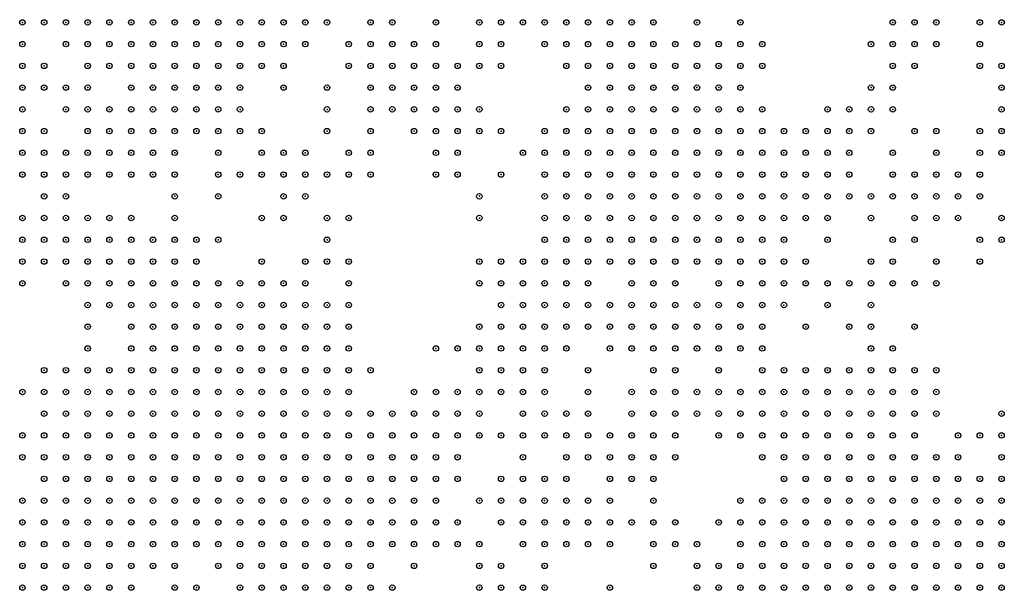
# Model space of a CAD drawing. Units: inches. Extents: x -1.51 to 1.51, y -0.88 to 0.88.
# Drawn here: x -0.64 to -0.55, y -0.16 to -0.11 of the extents above; entities that cross this region are included whole.
import ezdxf

# ---------------------------------------------------------------- set-up
doc = ezdxf.new("R2010")
doc.units = ezdxf.units.IN
doc.header["$MEASUREMENT"] = 0
doc.header["$PDMODE"] = 32
doc.header["$PDSIZE"] = 0.0005
for name, color, linetype in [('layer100', 100, 'Continuous'), ('layer101', 101, 'Continuous'), ('layer102', 102, 'Continuous'), ('layer103', 103, 'Continuous'), ('layer104', 104, 'Continuous'), ('layer105', 105, 'Continuous'), ('layer106', 106, 'Continuous'), ('layer107', 107, 'Continuous'), ('layer109', 109, 'Continuous'), ('layer110', 110, 'Continuous'), ('layer111', 111, 'Continuous'), ('layer112', 112, 'Continuous'), ('layer113', 113, 'Continuous'), ('layer114', 114, 'Continuous'), ('layer115', 115, 'Continuous'), ('layer116', 116, 'Continuous'), ('layer117', 117, 'Continuous'), ('layer118', 118, 'Continuous'), ('layer119', 119, 'Continuous'), ('layer120', 120, 'Continuous'), ('layer121', 121, 'Continuous'), ('layer122', 122, 'Continuous'), ('layer123', 123, 'Continuous'), ('layer124', 124, 'Continuous'), ('layer125', 125, 'Continuous'), ('layer126', 126, 'Continuous'), ('layer127', 127, 'Continuous'), ('layer128', 128, 'Continuous'), ('layer129', 129, 'Continuous'), ('layer130', 130, 'Continuous'), ('layer131', 131, 'Continuous'), ('layer132', 132, 'Continuous'), ('layer133', 133, 'Continuous'), ('layer134', 134, 'Continuous'), ('layer135', 135, 'Continuous'), ('layer136', 136, 'Continuous'), ('layer137', 137, 'Continuous'), ('layer138', 138, 'Continuous'), ('layer139', 139, 'Continuous'), ('layer140', 140, 'Continuous'), ('layer141', 141, 'Continuous'), ('layer142', 142, 'Continuous'), ('layer143', 143, 'Continuous'), ('layer144', 144, 'Continuous'), ('layer145', 145, 'Continuous'), ('layer146', 146, 'Continuous'), ('layer147', 147, 'Continuous'), ('layer148', 148, 'Continuous'), ('layer149', 149, 'Continuous'), ('layer150', 150, 'Continuous'), ('layer151', 151, 'Continuous'), ('layer152', 152, 'Continuous'), ('layer153', 153, 'Continuous'), ('layer154', 154, 'Continuous'), ('layer155', 155, 'Continuous'), ('layer156', 156, 'Continuous'), ('layer157', 157, 'Continuous'), ('layer158', 158, 'Continuous'), ('layer159', 159, 'Continuous'), ('layer160', 160, 'Continuous'), ('layer161', 161, 'Continuous'), ('layer162', 162, 'Continuous'), ('layer163', 163, 'Continuous'), ('layer164', 164, 'Continuous'), ('layer165', 165, 'Continuous'), ('layer166', 166, 'Continuous'), ('layer167', 167, 'Continuous'), ('layer168', 168, 'Continuous'), ('layer169', 169, 'Continuous'), ('layer170', 170, 'Continuous'), ('layer171', 171, 'Continuous'), ('layer172', 172, 'Continuous'), ('layer173', 173, 'Continuous'), ('layer174', 174, 'Continuous'), ('layer175', 175, 'Continuous'), ('layer176', 176, 'Continuous'), ('layer177', 177, 'Continuous'), ('layer178', 178, 'Continuous'), ('layer179', 179, 'Continuous'), ('layer180', 180, 'Continuous'), ('layer182', 182, 'Continuous'), ('layer183', 183, 'Continuous'), ('layer184', 184, 'Continuous'), ('layer185', 185, 'Continuous'), ('layer186', 186, 'Continuous'), ('layer188', 188, 'Continuous'), ('layer189', 189, 'Continuous'), ('layer190', 190, 'Continuous'), ('layer191', 191, 'Continuous'), ('layer192', 192, 'Continuous'), ('layer194', 194, 'Continuous'), ('layer195', 195, 'Continuous'), ('layer196', 196, 'Continuous'), ('layer198', 198, 'Continuous'), ('layer199', 199, 'Continuous'), ('layer82', 82, 'Continuous'), ('layer83', 83, 'Continuous'), ('layer84', 84, 'Continuous'), ('layer85', 85, 'Continuous'), ('layer86', 86, 'Continuous'), ('layer87', 87, 'Continuous'), ('layer88', 88, 'Continuous'), ('layer89', 89, 'Continuous'), ('layer90', 90, 'Continuous'), ('layer91', 91, 'Continuous'), ('layer92', 92, 'Continuous'), ('layer93', 93, 'Continuous'), ('layer94', 94, 'Continuous'), ('layer95', 95, 'Continuous'), ('layer96', 96, 'Continuous'), ('layer97', 97, 'Continuous'), ('layer98', 98, 'Continuous'), ('layer99', 99, 'Continuous')]:
    doc.layers.add(name, color=color, linetype=linetype)

msp = doc.modelspace()

# ---------------------------------------------------------------- linework, layer by layer
at = {"layer": 'layer100', "color": 100}
for p in [(-0.5671, -0.14), (-0.5971, -0.142), (-0.5751, -0.142)]:
    msp.add_point(p, dxfattribs=at)
at = {"layer": 'layer101', "color": 101}
for p in [(-0.6371, -0.128), (-0.6371, -0.13), (-0.5591, -0.14), (-0.6011, -0.142), (-0.5951, -0.142), (-0.5771, -0.144)]:
    msp.add_point(p, dxfattribs=at)
at = {"layer": 'layer102', "color": 102}
for p in [(-0.5971, -0.14), (-0.5951, -0.14), (-0.5691, -0.14), (-0.5991, -0.15)]:
    msp.add_point(p, dxfattribs=at)
at = {"layer": 'layer103', "color": 103}
for p in [(-0.6391, -0.128), (-0.6391, -0.13), (-0.5771, -0.142), (-0.5791, -0.144)]:
    msp.add_point(p, dxfattribs=at)
at = {"layer": 'layer104', "color": 104}
for p in [(-0.6371, -0.126), (-0.6091, -0.134), (-0.5951, -0.138), (-0.5931, -0.14), (-0.6391, -0.146)]:
    msp.add_point(p, dxfattribs=at)
at = {"layer": 'layer105', "color": 105}
for p in [(-0.6391, -0.126), (-0.5931, -0.138)]:
    msp.add_point(p, dxfattribs=at)
at = {"layer": 'layer106', "color": 106}
for p in [(-0.5811, -0.144), (-0.5791, -0.146), (-0.5751, -0.146)]:
    msp.add_point(p, dxfattribs=at)
at = {"layer": 'layer107', "color": 107}
for p in [(-0.5931, -0.136), (-0.5911, -0.136), (-0.5911, -0.138), (-0.5931, -0.142), (-0.5811, -0.146)]:
    msp.add_point(p, dxfattribs=at)
at = {"layer": 'layer109', "color": 109}
for p in [(-0.5931, -0.134), (-0.5911, -0.134), (-0.5891, -0.134), (-0.5891, -0.136), (-0.5911, -0.14), (-0.5831, -0.146)]:
    msp.add_point(p, dxfattribs=at)
at = {"layer": 'layer110', "color": 110}
for p in [(-0.5911, -0.132), (-0.5951, -0.136), (-0.5831, -0.144), (-0.5831, -0.148)]:
    msp.add_point(p, dxfattribs=at)
at = {"layer": 'layer111', "color": 111}
for p in [(-0.5891, -0.132), (-0.5891, -0.138), (-0.5551, -0.142)]:
    msp.add_point(p, dxfattribs=at)
at = {"layer": 'layer112', "color": 112}
for p in [(-0.5911, -0.13), (-0.5891, -0.13), (-0.5931, -0.132), (-0.5831, -0.15)]:
    msp.add_point(p, dxfattribs=at)
at = {"layer": 'layer113', "color": 113}
for p in [(-0.6391, -0.108), (-0.5891, -0.128), (-0.5871, -0.128), (-0.5871, -0.13), (-0.5791, -0.142), (-0.5811, -0.148), (-0.5851, -0.15)]:
    msp.add_point(p, dxfattribs=at)
at = {"layer": 'layer114', "color": 114}
for p in [(-0.6371, -0.108), (-0.5891, -0.126), (-0.5871, -0.126), (-0.5911, -0.128), (-0.5871, -0.132)]:
    msp.add_point(p, dxfattribs=at)
at = {"layer": 'layer115', "color": 115}
for p in [(-0.6351, -0.108), (-0.6331, -0.108), (-0.5891, -0.124), (-0.5871, -0.124), (-0.6331, -0.126), (-0.6291, -0.126), (-0.5911, -0.126), (-0.5851, -0.126), (-0.5851, -0.128), (-0.6351, -0.14), (-0.5851, -0.152), (-0.5771, -0.16)]:
    msp.add_point(p, dxfattribs=at)
at = {"layer": 'layer116', "color": 116}
for p in [(-0.6311, -0.108), (-0.6291, -0.108), (-0.5871, -0.122), (-0.5851, -0.122), (-0.5831, -0.122), (-0.5851, -0.124), (-0.5831, -0.124), (-0.5831, -0.126), (-0.5931, -0.13), (-0.6091, -0.14), (-0.5871, -0.152)]:
    msp.add_point(p, dxfattribs=at)
at = {"layer": 'layer117', "color": 117}
for p in [(-0.6271, -0.108), (-0.6251, -0.108), (-0.6311, -0.11), (-0.6291, -0.11), (-0.6271, -0.11), (-0.5871, -0.12), (-0.5851, -0.12), (-0.5831, -0.12), (-0.5811, -0.12), (-0.5891, -0.122), (-0.5811, -0.122), (-0.5811, -0.124), (-0.6171, -0.126), (-0.5811, -0.126), (-0.5831, -0.128), (-0.6091, -0.136), (-0.5871, -0.154), (-0.5851, -0.154)]:
    msp.add_point(p, dxfattribs=at)
at = {"layer": 'layer118', "color": 118}
for p in [(-0.6231, -0.108), (-0.6211, -0.108), (-0.6191, -0.108), (-0.6251, -0.11), (-0.6231, -0.11), (-0.6211, -0.11), (-0.6291, -0.112), (-0.6271, -0.112), (-0.6251, -0.112), (-0.6231, -0.112), (-0.5811, -0.116), (-0.5851, -0.118), (-0.5831, -0.118), (-0.5811, -0.118), (-0.5791, -0.118), (-0.5771, -0.118), (-0.5891, -0.12), (-0.5791, -0.12), (-0.5771, -0.12), (-0.5791, -0.122), (-0.5771, -0.122), (-0.5791, -0.124), (-0.5771, -0.124), (-0.6251, -0.126), (-0.5791, -0.126), (-0.5871, -0.134), (-0.5891, -0.152), (-0.5891, -0.154)]:
    msp.add_point(p, dxfattribs=at)
at = {"layer": 'layer119', "color": 119}
for p in [(-0.6171, -0.108), (-0.6191, -0.11), (-0.6211, -0.112), (-0.6291, -0.114), (-0.6271, -0.114), (-0.6251, -0.114), (-0.6231, -0.114), (-0.5831, -0.114), (-0.5811, -0.114), (-0.5791, -0.114), (-0.5851, -0.116), (-0.5831, -0.116), (-0.5791, -0.116), (-0.5771, -0.116), (-0.5871, -0.118), (-0.5751, -0.118), (-0.5751, -0.12), (-0.5731, -0.12), (-0.5911, -0.122), (-0.5751, -0.122), (-0.5731, -0.122), (-0.5751, -0.124), (-0.5731, -0.124), (-0.5771, -0.126), (-0.5751, -0.126), (-0.5811, -0.128), (-0.5791, -0.128), (-0.5771, -0.128), (-0.6331, -0.14), (-0.5851, -0.148), (-0.5871, -0.156)]:
    msp.add_point(p, dxfattribs=at)
at = {"layer": 'layer120', "color": 120}
for p in [(-0.6151, -0.108), (-0.6331, -0.11), (-0.6171, -0.11), (-0.6191, -0.112), (-0.5831, -0.112), (-0.5811, -0.112), (-0.5791, -0.112), (-0.6211, -0.114), (-0.5851, -0.114), (-0.5771, -0.114), (-0.6271, -0.116), (-0.6251, -0.116), (-0.6231, -0.116), (-0.5751, -0.116), (-0.6251, -0.118), (-0.5731, -0.118), (-0.5911, -0.12), (-0.5711, -0.12), (-0.5711, -0.122), (-0.5711, -0.124), (-0.5731, -0.126), (-0.5711, -0.126), (-0.5751, -0.128), (-0.5731, -0.128), (-0.5911, -0.152), (-0.5911, -0.154), (-0.5891, -0.156), (-0.6031, -0.158)]:
    msp.add_point(p, dxfattribs=at)
at = {"layer": 'layer121', "color": 121}
for p in [(-0.6151, -0.11), (-0.5831, -0.11), (-0.5811, -0.11), (-0.5791, -0.11), (-0.6171, -0.112), (-0.5851, -0.112), (-0.5771, -0.112), (-0.5751, -0.112), (-0.5751, -0.114), (-0.6291, -0.116), (-0.6211, -0.116), (-0.6291, -0.118), (-0.6271, -0.118), (-0.6231, -0.118), (-0.5711, -0.118), (-0.5691, -0.12), (-0.5691, -0.122), (-0.5691, -0.124), (-0.6151, -0.126), (-0.5691, -0.126), (-0.5711, -0.128), (-0.5751, -0.13), (-0.5731, -0.13), (-0.5711, -0.13), (-0.5971, -0.138), (-0.5531, -0.146), (-0.5911, -0.156), (-0.5851, -0.156)]:
    msp.add_point(p, dxfattribs=at)
at = {"layer": 'layer122', "color": 122}
for p in [(-0.6131, -0.108), (-0.5851, -0.11), (-0.5771, -0.11), (-0.6151, -0.112), (-0.6191, -0.114), (-0.6211, -0.118), (-0.5891, -0.118), (-0.5691, -0.118), (-0.6291, -0.12), (-0.6271, -0.12), (-0.5671, -0.12), (-0.5671, -0.122), (-0.5671, -0.124), (-0.5691, -0.128), (-0.5771, -0.13), (-0.5691, -0.13), (-0.5751, -0.132), (-0.5731, -0.132), (-0.5711, -0.132), (-0.5931, -0.152), (-0.5991, -0.154), (-0.5931, -0.154), (-0.5771, -0.158)]:
    msp.add_point(p, dxfattribs=at)
at = {"layer": 'layer123', "color": 123}
for p in [(-0.5831, -0.108), (-0.5871, -0.11), (-0.5751, -0.11), (-0.6311, -0.118), (-0.5911, -0.118), (-0.5671, -0.118), (-0.6251, -0.12), (-0.5651, -0.12), (-0.5651, -0.122), (-0.5911, -0.124), (-0.5671, -0.126), (-0.5691, -0.132), (-0.5731, -0.134), (-0.5491, -0.146), (-0.5931, -0.15), (-0.5911, -0.15)]:
    msp.add_point(p, dxfattribs=at)
at = {"layer": 'layer124', "color": 124}
for p in [(-0.5871, -0.108), (-0.5851, -0.108), (-0.5811, -0.108), (-0.5771, -0.108), (-0.5871, -0.112), (-0.6191, -0.118), (-0.5651, -0.118), (-0.6311, -0.12), (-0.5651, -0.124), (-0.6331, -0.134), (-0.5751, -0.134), (-0.5711, -0.134), (-0.5931, -0.156)]:
    msp.add_point(p, dxfattribs=at)
at = {"layer": 'layer125', "color": 125}
for p in [(-0.6111, -0.108), (-0.5731, -0.11), (-0.5731, -0.114), (-0.5711, -0.116), (-0.6331, -0.12), (-0.6311, -0.122), (-0.6291, -0.122), (-0.5651, -0.126), (-0.5751, -0.136), (-0.5731, -0.136), (-0.6111, -0.138), (-0.5551, -0.144), (-0.5931, -0.148), (-0.5951, -0.152)]:
    msp.add_point(p, dxfattribs=at)
at = {"layer": 'layer126', "color": 126}
for p in [(-0.5891, -0.108), (-0.6391, -0.11), (-0.6311, -0.116), (-0.5871, -0.116), (-0.5631, -0.118), (-0.5631, -0.12), (-0.6331, -0.122), (-0.6271, -0.122), (-0.6251, -0.122), (-0.5671, -0.13), (-0.5671, -0.132), (-0.5511, -0.146), (-0.5951, -0.15)]:
    msp.add_point(p, dxfattribs=at)
at = {"layer": 'layer127', "color": 127}
for p in [(-0.5891, -0.11), (-0.6191, -0.116), (-0.5631, -0.116), (-0.6211, -0.12), (-0.6151, -0.124), (-0.6311, -0.126), (-0.5771, -0.136), (-0.5611, -0.136), (-0.5611, -0.138)]:
    msp.add_point(p, dxfattribs=at)
at = {"layer": 'layer128', "color": 128}
for p in [(-0.5911, -0.108), (-0.5731, -0.112), (-0.5731, -0.116), (-0.6351, -0.12), (-0.6351, -0.122), (-0.5631, -0.122), (-0.5711, -0.136), (-0.5771, -0.138), (-0.5931, -0.146), (-0.5751, -0.16)]:
    msp.add_point(p, dxfattribs=at)
at = {"layer": 'layer129', "color": 129}
for p in [(-0.6151, -0.114), (-0.5611, -0.116), (-0.5771, -0.134), (-0.5731, -0.152)]:
    msp.add_point(p, dxfattribs=at)
at = {"layer": 'layer130', "color": 130}
for p in [(-0.5611, -0.118), (-0.6371, -0.12), (-0.5791, -0.138), (-0.5571, -0.14), (-0.5911, -0.146), (-0.5911, -0.158)]:
    msp.add_point(p, dxfattribs=at)
at = {"layer": 'layer131', "color": 131}
for p in [(-0.5931, -0.108), (-0.5611, -0.114), (-0.6371, -0.122), (-0.5851, -0.13), (-0.6051, -0.16)]:
    msp.add_point(p, dxfattribs=at)
at = {"layer": 'layer132', "color": 132}
for p in [(-0.5911, -0.11), (-0.5591, -0.114), (-0.6391, -0.12), (-0.5651, -0.132)]:
    msp.add_point(p, dxfattribs=at)
at = {"layer": 'layer133', "color": 133}
for p in [(-0.6171, -0.12), (-0.6391, -0.132), (-0.5811, -0.138), (-0.5711, -0.14), (-0.5911, -0.144)]:
    msp.add_point(p, dxfattribs=at)
at = {"layer": 'layer134', "color": 134}
for p in [(-0.5951, -0.108), (-0.6311, -0.112), (-0.5591, -0.112), (-0.6391, -0.118), (-0.5751, -0.138), (-0.5891, -0.144)]:
    msp.add_point(p, dxfattribs=at)
at = {"layer": 'layer135', "color": 135}
for p in [(-0.5951, -0.11), (-0.5491, -0.116), (-0.6371, -0.118), (-0.5491, -0.118), (-0.6391, -0.122), (-0.5631, -0.124), (-0.5791, -0.136), (-0.5731, -0.138), (-0.5591, -0.138), (-0.6071, -0.14)]:
    msp.add_point(p, dxfattribs=at)
at = {"layer": 'layer136', "color": 136}
for p in [(-0.5971, -0.11), (-0.5571, -0.112), (-0.6391, -0.116), (-0.5831, -0.136), (-0.5811, -0.136), (-0.5831, -0.138), (-0.5911, -0.16)]:
    msp.add_point(p, dxfattribs=at)
at = {"layer": 'layer137', "color": 137}
for p in [(-0.5591, -0.11), (-0.5571, -0.11), (-0.6151, -0.12), (-0.5691, -0.134), (-0.5891, -0.146)]:
    msp.add_point(p, dxfattribs=at)
at = {"layer": 'layer138', "color": 138}
for p in [(-0.5591, -0.116), (-0.5511, -0.118), (-0.5871, -0.146)]:
    msp.add_point(p, dxfattribs=at)
at = {"layer": 'layer139', "color": 139}
for p in [(-0.5971, -0.108), (-0.5571, -0.108), (-0.5711, -0.11), (-0.5971, -0.112), (-0.6391, -0.114), (-0.6351, -0.126), (-0.5631, -0.132), (-0.5831, -0.134), (-0.5871, -0.144)]:
    msp.add_point(p, dxfattribs=at)
at = {"layer": 'layer140', "color": 140}
for p in [(-0.5551, -0.108), (-0.5991, -0.112), (-0.6371, -0.114), (-0.5511, -0.12), (-0.5951, -0.134), (-0.5811, -0.15), (-0.5751, -0.154)]:
    msp.add_point(p, dxfattribs=at)
at = {"layer": 'layer141', "color": 141}
for p in [(-0.5591, -0.108), (-0.5551, -0.11)]:
    msp.add_point(p, dxfattribs=at)
at = {"layer": 'layer142', "color": 142}
for p in [(-0.5871, -0.136), (-0.5791, -0.14), (-0.5811, -0.142)]:
    msp.add_point(p, dxfattribs=at)
at = {"layer": 'layer143', "color": 143}
for p in [(-0.6011, -0.114), (-0.5991, -0.114), (-0.6131, -0.12), (-0.5951, -0.122), (-0.5511, -0.122), (-0.5811, -0.14), (-0.5811, -0.156)]:
    msp.add_point(p, dxfattribs=at)
at = {"layer": 'layer144', "color": 144}
for p in [(-0.6011, -0.112), (-0.6351, -0.114), (-0.5531, -0.122), (-0.5851, -0.136), (-0.6331, -0.138), (-0.5871, -0.148)]:
    msp.add_point(p, dxfattribs=at)
at = {"layer": 'layer145', "color": 145}
for p in [(-0.6031, -0.114), (-0.6011, -0.116), (-0.5951, -0.13), (-0.5811, -0.132), (-0.6231, -0.16), (-0.5951, -0.16)]:
    msp.add_point(p, dxfattribs=at)
at = {"layer": 'layer146', "color": 146}
for p in [(-0.6351, -0.11), (-0.6031, -0.112), (-0.6031, -0.116), (-0.5491, -0.12), (-0.5531, -0.124), (-0.6111, -0.13), (-0.5831, -0.132), (-0.5611, -0.132)]:
    msp.add_point(p, dxfattribs=at)
at = {"layer": 'layer147', "color": 147}
for p in [(-0.6051, -0.112), (-0.5711, -0.112), (-0.6051, -0.114), (-0.6131, -0.122), (-0.5551, -0.124), (-0.5511, -0.124), (-0.5791, -0.13), (-0.6391, -0.142)]:
    msp.add_point(p, dxfattribs=at)
at = {"layer": 'layer148', "color": 148}
for p in [(-0.6371, -0.112), (-0.6051, -0.116), (-0.6111, -0.122), (-0.5531, -0.126), (-0.5891, -0.15), (-0.5851, -0.16)]:
    msp.add_point(p, dxfattribs=at)
at = {"layer": 'layer149', "color": 149}
for p in [(-0.6071, -0.112), (-0.5991, -0.116), (-0.6011, -0.118), (-0.6191, -0.122), (-0.6251, -0.124), (-0.5571, -0.124), (-0.5551, -0.126), (-0.5971, -0.156), (-0.5771, -0.156)]:
    msp.add_point(p, dxfattribs=at)
at = {"layer": 'layer150', "color": 150}
for p in [(-0.6051, -0.11), (-0.6331, -0.112), (-0.6071, -0.114), (-0.6031, -0.118), (-0.5571, -0.122), (-0.5551, -0.122), (-0.6331, -0.136), (-0.5631, -0.136), (-0.5871, -0.14), (-0.6271, -0.158), (-0.5951, -0.158)]:
    msp.add_point(p, dxfattribs=at)
at = {"layer": 'layer151', "color": 151}
for p in [(-0.6071, -0.11), (-0.6071, -0.116), (-0.5571, -0.126), (-0.5791, -0.132), (-0.5591, -0.132), (-0.5851, -0.134), (-0.6111, -0.136), (-0.5751, -0.14), (-0.5951, -0.146), (-0.5831, -0.154)]:
    msp.add_point(p, dxfattribs=at)
at = {"layer": 'layer152', "color": 152}
for p in [(-0.6131, -0.124), (-0.5871, -0.142)]:
    msp.add_point(p, dxfattribs=at)
at = {"layer": 'layer153', "color": 153}
for p in [(-0.6051, -0.108), (-0.6331, -0.116), (-0.5591, -0.122), (-0.5591, -0.124), (-0.5611, -0.134), (-0.6091, -0.138), (-0.5891, -0.148)]:
    msp.add_point(p, dxfattribs=at)
at = {"layer": 'layer154', "color": 154}
msp.add_point((-0.5791, -0.134), dxfattribs=at)
at = {"layer": 'layer155', "color": 155}
for p in [(-0.6071, -0.108), (-0.5591, -0.12), (-0.6371, -0.124), (-0.6111, -0.128)]:
    msp.add_point(p, dxfattribs=at)
at = {"layer": 'layer156', "color": 156}
for p in [(-0.5651, -0.116), (-0.6331, -0.118)]:
    msp.add_point(p, dxfattribs=at)
at = {"layer": 'layer157', "color": 157}
for p in [(-0.6071, -0.118), (-0.5571, -0.128), (-0.5651, -0.14), (-0.5991, -0.156)]:
    msp.add_point(p, dxfattribs=at)
at = {"layer": 'layer158', "color": 158}
for p in [(-0.6171, -0.118), (-0.5791, -0.156)]:
    msp.add_point(p, dxfattribs=at)
at = {"layer": 'layer159', "color": 159}
for p in [(-0.6131, -0.11), (-0.5571, -0.118), (-0.5811, -0.158)]:
    msp.add_point(p, dxfattribs=at)
at = {"layer": 'layer160', "color": 160}
for p in [(-0.6091, -0.132), (-0.5971, -0.152), (-0.5811, -0.154)]:
    msp.add_point(p, dxfattribs=at)
at = {"layer": 'layer161', "color": 161}
for p in [(-0.5491, -0.112), (-0.6091, -0.12), (-0.5491, -0.128)]:
    msp.add_point(p, dxfattribs=at)
at = {"layer": 'layer162', "color": 162}
for p in [(-0.6351, -0.124), (-0.6031, -0.142), (-0.5911, -0.142), (-0.5931, -0.144)]:
    msp.add_point(p, dxfattribs=at)
at = {"layer": 'layer163', "color": 163}
msp.add_point((-0.5951, -0.154), dxfattribs=at)
at = {"layer": 'layer164', "color": 164}
for p in [(-0.6011, -0.108), (-0.5891, -0.116), (-0.5551, -0.118), (-0.5971, -0.136), (-0.5811, -0.152)]:
    msp.add_point(p, dxfattribs=at)
at = {"layer": 'layer165', "color": 165}
for p in [(-0.5511, -0.112), (-0.6151, -0.122), (-0.5931, -0.16)]:
    msp.add_point(p, dxfattribs=at)
at = {"layer": 'layer166', "color": 166}
for p in [(-0.5511, -0.11), (-0.6391, -0.112), (-0.6111, -0.126), (-0.6211, -0.128), (-0.5791, -0.148)]:
    msp.add_point(p, dxfattribs=at)
at = {"layer": 'layer167', "color": 167}
for p in [(-0.5951, -0.112), (-0.6071, -0.12)]:
    msp.add_point(p, dxfattribs=at)
at = {"layer": 'layer168', "color": 168}
for p in [(-0.5611, -0.11), (-0.6171, -0.122), (-0.5831, -0.13)]:
    msp.add_point(p, dxfattribs=at)
at = {"layer": 'layer169', "color": 169}
for p in [(-0.5651, -0.128), (-0.5951, -0.132)]:
    msp.add_point(p, dxfattribs=at)
at = {"layer": 'layer170', "color": 170}
for p in [(-0.6091, -0.11), (-0.5971, -0.118), (-0.5671, -0.136), (-0.6011, -0.156), (-0.5971, -0.16)]:
    msp.add_point(p, dxfattribs=at)
at = {"layer": 'layer171', "color": 171}
for p in [(-0.5511, -0.108), (-0.5991, -0.122), (-0.5971, -0.126), (-0.5491, -0.126)]:
    msp.add_point(p, dxfattribs=at)
at = {"layer": 'layer172', "color": 172}
for p in [(-0.6011, -0.11), (-0.5811, -0.134)]:
    msp.add_point(p, dxfattribs=at)
at = {"layer": 'layer173', "color": 173}
msp.add_point((-0.6011, -0.122), dxfattribs=at)
at = {"layer": 'layer174', "color": 174}
for p in [(-0.6071, -0.122), (-0.6131, -0.13), (-0.5811, -0.13), (-0.5511, -0.13)]:
    msp.add_point(p, dxfattribs=at)
at = {"layer": 'layer175', "color": 175}
for p in [(-0.5931, -0.12), (-0.5551, -0.12), (-0.5971, -0.158), (-0.6291, -0.16)]:
    msp.add_point(p, dxfattribs=at)
at = {"layer": 'layer176', "color": 176}
for p in [(-0.5731, -0.108), (-0.6111, -0.114), (-0.5971, -0.116), (-0.6011, -0.12), (-0.6091, -0.126)]:
    msp.add_point(p, dxfattribs=at)
at = {"layer": 'layer177', "color": 177}
for p in [(-0.5491, -0.108), (-0.5611, -0.126), (-0.5611, -0.13)]:
    msp.add_point(p, dxfattribs=at)
at = {"layer": 'layer178', "color": 178}
for p in [(-0.5611, -0.124), (-0.5591, -0.128), (-0.5551, -0.132), (-0.5971, -0.146)]:
    msp.add_point(p, dxfattribs=at)
at = {"layer": 'layer179', "color": 179}
for p in [(-0.6031, -0.11), (-0.5971, -0.124)]:
    msp.add_point(p, dxfattribs=at)
at = {"layer": 'layer180', "color": 180}
for p in [(-0.6351, -0.116), (-0.5571, -0.132), (-0.5831, -0.142)]:
    msp.add_point(p, dxfattribs=at)
at = {"layer": 'layer182', "color": 182}
for p in [(-0.5571, -0.136), (-0.6371, -0.14)]:
    msp.add_point(p, dxfattribs=at)
at = {"layer": 'layer183', "color": 183}
for p in [(-0.5511, -0.128), (-0.5491, -0.144)]:
    msp.add_point(p, dxfattribs=at)
at = {"layer": 'layer184', "color": 184}
for p in [(-0.6111, -0.118), (-0.6351, -0.132), (-0.5551, -0.14)]:
    msp.add_point(p, dxfattribs=at)
at = {"layer": 'layer185', "color": 185}
for p in [(-0.5871, -0.114), (-0.5651, -0.134)]:
    msp.add_point(p, dxfattribs=at)
at = {"layer": 'layer186', "color": 186}
msp.add_point((-0.5891, -0.112), dxfattribs=at)
at = {"layer": 'layer188', "color": 188}
msp.add_point((-0.5491, -0.114), dxfattribs=at)
at = {"layer": 'layer189', "color": 189}
for p in [(-0.6211, -0.124), (-0.5991, -0.138)]:
    msp.add_point(p, dxfattribs=at)
at = {"layer": 'layer190', "color": 190}
for p in [(-0.6331, -0.114), (-0.5991, -0.12)]:
    msp.add_point(p, dxfattribs=at)
at = {"layer": 'layer191', "color": 191}
for p in [(-0.6091, -0.112), (-0.5971, -0.132)]:
    msp.add_point(p, dxfattribs=at)
at = {"layer": 'layer192', "color": 192}
for p in [(-0.5991, -0.118), (-0.5951, -0.118), (-0.5971, -0.13), (-0.6011, -0.138)]:
    msp.add_point(p, dxfattribs=at)
at = {"layer": 'layer194', "color": 194}
for p in [(-0.6091, -0.122), (-0.5851, -0.146), (-0.6251, -0.16)]:
    msp.add_point(p, dxfattribs=at)
at = {"layer": 'layer195', "color": 195}
for p in [(-0.6211, -0.122), (-0.5851, -0.138), (-0.5711, -0.138), (-0.6111, -0.14), (-0.5791, -0.154)]:
    msp.add_point(p, dxfattribs=at)
at = {"layer": 'layer196', "color": 196}
msp.add_point((-0.6091, -0.13), dxfattribs=at)
at = {"layer": 'layer198', "color": 198}
for p in [(-0.6111, -0.116), (-0.5551, -0.13)]:
    msp.add_point(p, dxfattribs=at)
at = {"layer": 'layer199', "color": 199}
msp.add_point((-0.5591, -0.13), dxfattribs=at)
at = {"layer": 'layer82', "color": 82}
for p in [(-0.6391, -0.16), (-0.6371, -0.16), (-0.6351, -0.16)]:
    msp.add_point(p, dxfattribs=at)
at = {"layer": 'layer83', "color": 83}
for p in [(-0.6391, -0.158), (-0.6371, -0.158), (-0.6351, -0.158)]:
    msp.add_point(p, dxfattribs=at)
at = {"layer": 'layer84', "color": 84}
for p in [(-0.6371, -0.156), (-0.6351, -0.156), (-0.6331, -0.156), (-0.6331, -0.158), (-0.6331, -0.16)]:
    msp.add_point(p, dxfattribs=at)
at = {"layer": 'layer85', "color": 85}
for p in [(-0.6371, -0.154), (-0.6351, -0.154), (-0.6331, -0.154), (-0.6311, -0.156), (-0.6311, -0.158)]:
    msp.add_point(p, dxfattribs=at)
at = {"layer": 'layer86', "color": 86}
for p in [(-0.6371, -0.152), (-0.6351, -0.152), (-0.6331, -0.152), (-0.6311, -0.152), (-0.6291, -0.152), (-0.6311, -0.154), (-0.6291, -0.154), (-0.6391, -0.156), (-0.6291, -0.156), (-0.6311, -0.16)]:
    msp.add_point(p, dxfattribs=at)
at = {"layer": 'layer87', "color": 87}
for p in [(-0.6311, -0.146), (-0.6331, -0.148), (-0.6311, -0.148), (-0.6291, -0.148), (-0.6271, -0.148), (-0.6351, -0.15), (-0.6331, -0.15), (-0.6311, -0.15), (-0.6291, -0.15), (-0.6271, -0.15), (-0.6271, -0.152), (-0.6391, -0.154), (-0.6271, -0.154), (-0.6271, -0.156), (-0.6291, -0.158)]:
    msp.add_point(p, dxfattribs=at)
at = {"layer": 'layer88', "color": 88}
for p in [(-0.6311, -0.144), (-0.6291, -0.144), (-0.6271, -0.144), (-0.6331, -0.146), (-0.6291, -0.146), (-0.6271, -0.146), (-0.6251, -0.146), (-0.6351, -0.148), (-0.6251, -0.148), (-0.6231, -0.148), (-0.6251, -0.15), (-0.6231, -0.15), (-0.6251, -0.152), (-0.6231, -0.152), (-0.6251, -0.154), (-0.6231, -0.154), (-0.6251, -0.156), (-0.5691, -0.16), (-0.5671, -0.16)]:
    msp.add_point(p, dxfattribs=at)
at = {"layer": 'layer89', "color": 89}
for p in [(-0.6291, -0.142), (-0.6271, -0.142), (-0.6251, -0.142), (-0.6231, -0.142), (-0.6211, -0.142), (-0.6191, -0.142), (-0.6331, -0.144), (-0.6251, -0.144), (-0.6231, -0.144), (-0.6211, -0.144), (-0.6191, -0.144), (-0.6171, -0.144), (-0.6371, -0.146), (-0.6351, -0.146), (-0.6231, -0.146), (-0.6211, -0.146), (-0.6191, -0.146), (-0.6171, -0.146), (-0.6371, -0.148), (-0.6211, -0.148), (-0.6191, -0.148), (-0.6171, -0.148), (-0.6371, -0.15), (-0.6211, -0.15), (-0.6191, -0.15), (-0.6171, -0.15), (-0.6391, -0.152), (-0.6211, -0.152), (-0.6191, -0.152), (-0.6171, -0.152), (-0.6211, -0.154), (-0.6191, -0.154), (-0.6231, -0.156), (-0.5691, -0.156), (-0.5671, -0.156), (-0.5711, -0.158), (-0.5691, -0.158), (-0.5671, -0.158), (-0.5651, -0.158), (-0.5711, -0.16), (-0.5651, -0.16)]:
    msp.add_point(p, dxfattribs=at)
at = {"layer": 'layer90', "color": 90}
for p in [(-0.6271, -0.138), (-0.6251, -0.138), (-0.6231, -0.138), (-0.6211, -0.138), (-0.6291, -0.14), (-0.6271, -0.14), (-0.6251, -0.14), (-0.6231, -0.14), (-0.6211, -0.14), (-0.6191, -0.14), (-0.6171, -0.14), (-0.6171, -0.142), (-0.6151, -0.142), (-0.6351, -0.144), (-0.6151, -0.144), (-0.6151, -0.146), (-0.6131, -0.146), (-0.6151, -0.148), (-0.6131, -0.148), (-0.6151, -0.15), (-0.6131, -0.15), (-0.6151, -0.152), (-0.6131, -0.152), (-0.6171, -0.154), (-0.6151, -0.154), (-0.5691, -0.154), (-0.5671, -0.154), (-0.5651, -0.154), (-0.6211, -0.156), (-0.6191, -0.156), (-0.6171, -0.156), (-0.5711, -0.156), (-0.5651, -0.156), (-0.5631, -0.156), (-0.5631, -0.158), (-0.5611, -0.158), (-0.5631, -0.16), (-0.5611, -0.16)]:
    msp.add_point(p, dxfattribs=at)
at = {"layer": 'layer91', "color": 91}
for p in [(-0.6251, -0.134), (-0.6231, -0.134), (-0.6211, -0.134), (-0.6271, -0.136), (-0.6251, -0.136), (-0.6231, -0.136), (-0.6211, -0.136), (-0.6191, -0.136), (-0.6171, -0.136), (-0.6191, -0.138), (-0.6171, -0.138), (-0.6151, -0.14), (-0.6311, -0.142), (-0.6131, -0.142), (-0.6371, -0.144), (-0.6131, -0.144), (-0.6111, -0.146), (-0.6111, -0.148), (-0.6091, -0.148), (-0.6111, -0.15), (-0.6091, -0.15), (-0.5651, -0.15), (-0.5631, -0.15), (-0.5611, -0.15), (-0.6111, -0.152), (-0.6091, -0.152), (-0.5671, -0.152), (-0.5651, -0.152), (-0.5631, -0.152), (-0.5611, -0.152), (-0.5591, -0.152), (-0.6131, -0.154), (-0.6111, -0.154), (-0.6091, -0.154), (-0.5631, -0.154), (-0.5611, -0.154), (-0.5591, -0.154), (-0.5571, -0.154), (-0.6151, -0.156), (-0.6131, -0.156), (-0.6111, -0.156), (-0.5611, -0.156), (-0.5591, -0.156), (-0.5571, -0.156), (-0.6191, -0.158), (-0.6171, -0.158), (-0.6151, -0.158), (-0.6131, -0.158), (-0.5731, -0.158), (-0.5591, -0.158), (-0.5591, -0.16)]:
    msp.add_point(p, dxfattribs=at)
at = {"layer": 'layer92', "color": 92}
for p in [(-0.6251, -0.132), (-0.6231, -0.132), (-0.6271, -0.134), (-0.6191, -0.134), (-0.6171, -0.134), (-0.6291, -0.136), (-0.6151, -0.136), (-0.6291, -0.138), (-0.6151, -0.138), (-0.6111, -0.144), (-0.6091, -0.144), (-0.6091, -0.146), (-0.6071, -0.146), (-0.6071, -0.148), (-0.5651, -0.148), (-0.5631, -0.148), (-0.5611, -0.148), (-0.5591, -0.148), (-0.6071, -0.15), (-0.5671, -0.15), (-0.5591, -0.15), (-0.5571, -0.15), (-0.6071, -0.152), (-0.5691, -0.152), (-0.5571, -0.152), (-0.5551, -0.152), (-0.6071, -0.154), (-0.5711, -0.154), (-0.5551, -0.154), (-0.6091, -0.156), (-0.6071, -0.156), (-0.5731, -0.156), (-0.5551, -0.156), (-0.6211, -0.158), (-0.6111, -0.158), (-0.6091, -0.158), (-0.5571, -0.158), (-0.5551, -0.158), (-0.6171, -0.16), (-0.6151, -0.16), (-0.6131, -0.16), (-0.6111, -0.16), (-0.5571, -0.16), (-0.5551, -0.16)]:
    msp.add_point(p, dxfattribs=at)
at = {"layer": 'layer93', "color": 93}
for p in [(-0.6251, -0.13), (-0.6291, -0.132), (-0.6271, -0.132), (-0.6211, -0.132), (-0.6191, -0.132), (-0.6171, -0.132), (-0.6291, -0.134), (-0.6151, -0.134), (-0.6131, -0.138), (-0.6311, -0.14), (-0.6131, -0.14), (-0.6331, -0.142), (-0.5651, -0.144), (-0.5631, -0.144), (-0.6051, -0.146), (-0.5671, -0.146), (-0.5651, -0.146), (-0.5631, -0.146), (-0.5611, -0.146), (-0.6391, -0.148), (-0.6051, -0.148), (-0.5691, -0.148), (-0.5671, -0.148), (-0.5571, -0.148), (-0.6051, -0.15), (-0.6031, -0.15), (-0.5691, -0.15), (-0.5551, -0.15), (-0.6051, -0.152), (-0.5531, -0.152), (-0.6051, -0.154), (-0.5531, -0.154), (-0.5511, -0.154), (-0.5531, -0.156), (-0.5511, -0.156), (-0.6251, -0.158), (-0.5531, -0.158), (-0.5511, -0.158), (-0.6191, -0.16), (-0.6091, -0.16), (-0.5731, -0.16), (-0.5531, -0.16), (-0.5511, -0.16)]:
    msp.add_point(p, dxfattribs=at)
at = {"layer": 'layer94', "color": 94}
for p in [(-0.6291, -0.13), (-0.6271, -0.13), (-0.6231, -0.13), (-0.6151, -0.132), (-0.6131, -0.134), (-0.6131, -0.136), (-0.6351, -0.142), (-0.6111, -0.142), (-0.6071, -0.144), (-0.6051, -0.144), (-0.5671, -0.144), (-0.5611, -0.144), (-0.5591, -0.144), (-0.6031, -0.146), (-0.5691, -0.146), (-0.5591, -0.146), (-0.6031, -0.148), (-0.5531, -0.15), (-0.5511, -0.15), (-0.6031, -0.152), (-0.5511, -0.152), (-0.6031, -0.154), (-0.5491, -0.154), (-0.6051, -0.156), (-0.5491, -0.156), (-0.6071, -0.158), (-0.5491, -0.158), (-0.6071, -0.16), (-0.5491, -0.16)]:
    msp.add_point(p, dxfattribs=at)
at = {"layer": 'layer95', "color": 95}
for p in [(-0.6311, -0.13), (-0.6311, -0.132), (-0.6371, -0.142), (-0.6091, -0.142), (-0.5631, -0.142), (-0.5611, -0.142), (-0.6031, -0.144), (-0.5691, -0.144), (-0.6011, -0.146), (-0.5711, -0.146), (-0.5571, -0.146), (-0.6011, -0.148), (-0.6011, -0.15), (-0.5491, -0.15), (-0.5491, -0.152), (-0.5731, -0.154)]:
    msp.add_point(p, dxfattribs=at)
at = {"layer": 'layer96', "color": 96}
for p in [(-0.6291, -0.128), (-0.6171, -0.13), (-0.6131, -0.132), (-0.6311, -0.134), (-0.5691, -0.142), (-0.5671, -0.142), (-0.5591, -0.142), (-0.6011, -0.144), (-0.5711, -0.144), (-0.5531, -0.148)]:
    msp.add_point(p, dxfattribs=at)
at = {"layer": 'layer97', "color": 97}
for p in [(-0.6331, -0.128), (-0.6311, -0.128), (-0.6271, -0.128), (-0.6251, -0.128), (-0.6331, -0.13), (-0.6111, -0.134), (-0.5711, -0.142), (-0.5651, -0.142), (-0.5991, -0.144), (-0.5731, -0.144), (-0.5991, -0.146), (-0.5551, -0.148), (-0.5491, -0.148), (-0.6011, -0.152), (-0.6031, -0.156), (-0.5751, -0.158)]:
    msp.add_point(p, dxfattribs=at)
at = {"layer": 'layer98', "color": 98}
for p in [(-0.6231, -0.128), (-0.5731, -0.142), (-0.5571, -0.142), (-0.5571, -0.144), (-0.5711, -0.148), (-0.6011, -0.154)]:
    msp.add_point(p, dxfattribs=at)
at = {"layer": 'layer99', "color": 99}
for p in [(-0.6351, -0.128), (-0.6351, -0.13), (-0.6331, -0.132), (-0.5631, -0.14), (-0.5611, -0.14), (-0.5991, -0.142), (-0.5971, -0.144), (-0.5751, -0.144), (-0.5731, -0.146), (-0.5991, -0.148), (-0.5711, -0.152)]:
    msp.add_point(p, dxfattribs=at)

doc.saveas('drawing.dxf')
